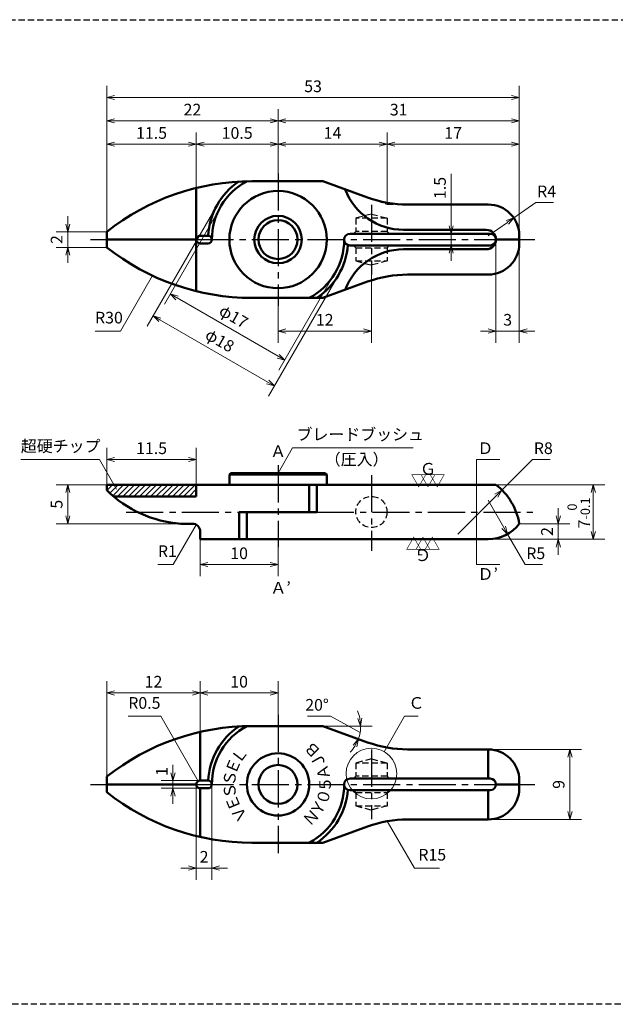
# Model space of a CAD drawing. Units: millimetres. Extents: x 5 to 205, y 17 to 144.
# Drawn here: x 72 to 148, y 17 to 144 of the extents above; entities that cross this region are included whole.
import ezdxf
from ezdxf.enums import TextEntityAlignment as Align

# ---------------------------------------------------------------- set-up
doc = ezdxf.new("R2010")
doc.units = ezdxf.units.MM
doc.header["$LTSCALE"] = 0.25
doc.linetypes.add('CENTER2', pattern=[28.575, 19.05, -3.175, 3.175, -3.175])
doc.linetypes.add('HIDDEN2', pattern=[4.7625, 3.175, -1.5875])
for name, color, linetype, lineweight in [('Center', 4, 'CENTER2', 30), ('Dimension', 3, 'Continuous', 20), ('Hatching', 7, 'Continuous', 15), ('Hidden', 4, 'HIDDEN2', 30), ('Line', 2, 'Continuous', 50), ('Text', 3, 'Continuous', 20)]:
    doc.layers.add(name, color=color, linetype=linetype, lineweight=lineweight)
doc.layers.get('0').off()
doc.styles.add('Gothic', font='txt')
doc.styles.add('Kanji', font='romans.shx', dxfattribs={"bigfont": 'extfont.shx'})
doc.dimstyles.new('Vessel Engineering Original Dimensions$0', dxfattribs={"dimtxt": 1.5, "dimasz": 1, "dimexe": 1.5, "dimexo": 0, "dimgap": 0.5, "dimtad": 1, "dimdec": 3, "dimdsep": 46, "dimtxsty": 'Gothic', "dimblk": 'OPEN30', "dimcen": 0, "dimclrd": 256, "dimclre": 256, "dimclrt": 256, "dimadec": 3, "dimazin": 2, "dimtfac": 1, "dimtdec": 3, "dimtix": 1, "dimtmove": 1, "dimatfit": 3, "dimldrblk": 'OPEN30', "dimfxl": 1, "dimfrac": 2, "dimlwd": -1, "dimlwe": -1, "dimarcsym": 0})
doc.dimstyles.new('Vessel Engineering Original Dimensions$2', dxfattribs={"dimtxt": 1.5, "dimasz": 1, "dimexe": 1.5, "dimexo": 0, "dimgap": 0.5, "dimtad": 1, "dimtoh": 1, "dimdec": 3, "dimdsep": 46, "dimtxsty": 'Gothic', "dimblk": 'OPEN30', "dimcen": 0, "dimclrd": 256, "dimclre": 256, "dimclrt": 256, "dimadec": 3, "dimazin": 2, "dimtfac": 1, "dimtdec": 3, "dimtmove": 1, "dimatfit": 3, "dimldrblk": 'OPEN30', "dimfxl": 1, "dimfrac": 2, "dimlwd": -1, "dimlwe": -1, "dimarcsym": 0})
doc.dimstyles.new('Vessel Engineering Original Dimensions$4', dxfattribs={"dimtxt": 1.5, "dimasz": 1, "dimexe": 1.5, "dimexo": 0, "dimgap": 0.5, "dimtad": 1, "dimtoh": 1, "dimdec": 3, "dimdsep": 46, "dimtxsty": 'Gothic', "dimblk": 'OPEN30', "dimcen": 0, "dimclrd": 256, "dimclre": 256, "dimclrt": 256, "dimadec": 3, "dimazin": 2, "dimtfac": 1, "dimtdec": 3, "dimtmove": 0, "dimatfit": 2, "dimldrblk": 'OPEN30', "dimfxl": 1, "dimfrac": 2, "dimlwd": -1, "dimlwe": -1, "dimarcsym": 0})
doc.dimstyles.new('Vessel Engineering Original Dimensions$7', dxfattribs={"dimtxt": 1.5, "dimasz": 1, "dimexe": 1.5, "dimexo": 0, "dimgap": 0.5, "dimtad": 1, "dimdec": 3, "dimdsep": 46, "dimtxsty": 'Gothic', "dimblk": 'OPEN30', "dimcen": 0, "dimclrd": 256, "dimclre": 256, "dimclrt": 256, "dimadec": 3, "dimazin": 2, "dimtfac": 1, "dimtdec": 3, "dimtix": 1, "dimtmove": 1, "dimatfit": 3, "dimldrblk": 'OPEN30', "dimfxl": 1, "dimfrac": 2, "dimlwd": -1, "dimlwe": -1, "dimarcsym": 0})

# ---------------------------------------------------------------- blocks, each defined once
blk = doc.blocks.new('_Open30')
at = {"color": 0, "linetype": 'ByBlock', "lineweight": -2}
for p, q in [((-1, 0.27), (0, 0)), ((0, 0), (-1, -0.27)), ((0, 0), (-1, 0))]:
    blk.add_line(p, q, dxfattribs=at)
blk = doc.blocks.new('*D4')
at = {"layer": 'Dimension'}
for p, q in [((78, 117.25), (78, 118.25)), ((83, 116.25), (76.5, 116.25)), ((78, 116.25), (78, 114.25)), ((83, 114.25), (76.5, 114.25)), ((78, 113.25), (78, 112.25))]:
    blk.add_line(p, q, dxfattribs=at)
for p, rotation in [((78, 116.25), 270), ((78, 114.25), 90)]:
    blk.add_blockref('_Open30', p, dxfattribs=dict(at, rotation=rotation))
at = {"layer": 'Dimension', "insert": (76.75, 115.25), "char_height": 1.5, "attachment_point": 5, "rotation": 90, "style": 'Gothic'}
blk.add_mtext('2', dxfattribs=at)
blk = doc.blocks.new('*D5')
at = {"layer": 'Dimension'}
for p, q in [((133, 115.25), (133, 102)), ((136, 114.75), (136, 102)), ((132, 103.5), (131, 103.5)), ((133, 103.5), (136, 103.5)), ((137, 103.5), (138, 103.5))]:
    blk.add_line(p, q, dxfattribs=at)
blk.add_blockref('_Open30', (133, 103.5), dxfattribs=at)
at = {"layer": 'Dimension', "rotation": 180}
blk.add_blockref('_Open30', (136, 103.5), dxfattribs=at)
at = {"layer": 'Dimension', "insert": (134.5, 104.75), "char_height": 1.5, "attachment_point": 5, "style": 'Gothic'}
blk.add_mtext('3', dxfattribs=at)
blk = doc.blocks.new('*D6')
at = {"layer": 'Dimension'}
for p, q in [((127.25, 123.69), (127.25, 116)), ((127.25, 117), (127.25, 118)), ((127.25, 116), (127.25, 114.5)), ((127.25, 116), (127.25, 114.5)), ((127.25, 113.5), (127.25, 112.5))]:
    blk.add_line(p, q, dxfattribs=at)
for p, rotation in [((127.25, 116), 270), ((127.25, 114.5), 90)]:
    blk.add_blockref('_Open30', p, dxfattribs=dict(at, rotation=rotation))
at = {"layer": 'Dimension', "insert": (126, 121.88), "char_height": 1.5, "attachment_point": 5, "rotation": 90, "style": 'Gothic'}
blk.add_mtext('1.5', dxfattribs=at)
blk = doc.blocks.new('*D2')
at = {"layer": 'Dimension'}
for p, q in [((97.21, 119.75), (88.19, 104.14)), ((112.79, 110.75), (103.78, 95.14)), ((89.81, 104.94), (103.67, 96.94))]:
    blk.add_line(p, q, dxfattribs=at)
for p, rotation in [((88.94, 105.44), 149.9999999999998), ((104.53, 96.44), 329.9999999999998)]:
    blk.add_blockref('_Open30', p, dxfattribs=dict(at, rotation=rotation))
at = {"layer": 'Dimension', "insert": (97.42, 102.13), "char_height": 1.5, "attachment_point": 5, "rotation": 330, "style": 'Gothic'}
blk.add_mtext('φ18', dxfattribs=at)
blk = doc.blocks.new('*D7')
at = {"layer": 'Dimension'}
for p, q in [((117, 110.78), (117, 102)), ((105, 106.75), (105, 102)), ((106, 103.5), (116, 103.5))]:
    blk.add_line(p, q, dxfattribs=at)
at = {"layer": 'Dimension', "rotation": 180}
blk.add_blockref('_Open30', (105, 103.5), dxfattribs=at)
at = {"layer": 'Dimension'}
blk.add_blockref('_Open30', (117, 103.5), dxfattribs=at)
at = {"layer": 'Dimension', "insert": (111, 104.75), "char_height": 1.5, "attachment_point": 5, "style": 'Gothic'}
blk.add_mtext('12', dxfattribs=at)
blk = doc.blocks.new('*D8')
at = {"layer": 'Dimension'}
for p, q in [((135.28, 118.04), (138.11, 120)), ((138.11, 120), (140.39, 120)), ((132, 115.75), (134.46, 117.46))]:
    blk.add_line(p, q, dxfattribs=at)
at = {"layer": 'Dimension', "rotation": 34.84228103492239}
blk.add_blockref('_Open30', (135.28, 118.04), dxfattribs=at)
at = {"layer": 'Dimension', "insert": (139.5, 121.25), "char_height": 1.5, "attachment_point": 5, "style": 'Gothic'}
blk.add_mtext('R4', dxfattribs=at)
blk = doc.blocks.new('*D3')
at = {"layer": 'Dimension'}
for p, q in [((97.64, 119.5), (90.4, 106.96)), ((112.36, 111), (105.12, 98.46)), ((92.02, 107.76), (105.01, 100.26))]:
    blk.add_line(p, q, dxfattribs=at)
for p, rotation in [((91.15, 108.26), 149.9999999999995), ((105.87, 99.76), 329.9999999999995)]:
    blk.add_blockref('_Open30', p, dxfattribs=dict(at, rotation=rotation))
at = {"layer": 'Dimension', "insert": (99.2, 105.2), "char_height": 1.5, "attachment_point": 5, "rotation": 330, "style": 'Gothic'}
blk.add_mtext('φ17', dxfattribs=at)
blk = doc.blocks.new('*D12')
at = {"layer": 'Dimension'}
for p, q in [((141, 79.75), (141, 80.75)), ((136, 78.75), (142.5, 78.75)), ((141, 78.75), (141, 76.75)), ((141, 75.75), (141, 74.75))]:
    blk.add_line(p, q, dxfattribs=at)
for p, rotation in [((141, 78.75), 270), ((141, 76.75), 90)]:
    blk.add_blockref('_Open30', p, dxfattribs=dict(at, rotation=rotation))
at = {"layer": 'Dimension', "insert": (139.75, 77.75), "char_height": 1.5, "attachment_point": 5, "rotation": 90, "style": 'Gothic'}
blk.add_mtext('2', dxfattribs=at)
blk = doc.blocks.new('*D13')
at = {"layer": 'Dimension'}
for p, q in [((133, 83.75), (147, 83.75)), ((145.5, 82.75), (145.5, 77.75)), ((132, 76.75), (147, 76.75))]:
    blk.add_line(p, q, dxfattribs=at)
for p, rotation in [((145.5, 83.75), 90), ((145.5, 76.75), 270)]:
    blk.add_blockref('_Open30', p, dxfattribs=dict(at, rotation=rotation))
at = {"layer": 'Dimension', "insert": (143.63, 80.13), "char_height": 1.5, "attachment_point": 5, "rotation": 90, "style": 'Gothic'}
blk.add_mtext('7{\\H1.200000;\\S 0^ -0.1;}', dxfattribs=at)
blk = doc.blocks.new('*D14')
at = {"layer": 'Dimension'}
for p, q in [((95, 76.75), (95, 72)), ((105, 75.75), (105, 72)), ((96, 73.5), (104, 73.5))]:
    blk.add_line(p, q, dxfattribs=at)
at = {"layer": 'Dimension', "rotation": 180}
blk.add_blockref('_Open30', (95, 73.5), dxfattribs=at)
at = {"layer": 'Dimension'}
blk.add_blockref('_Open30', (105, 73.5), dxfattribs=at)
at = {"layer": 'Dimension', "insert": (100, 74.75), "char_height": 1.5, "attachment_point": 5, "style": 'Gothic'}
blk.add_mtext('10', dxfattribs=at)
blk = doc.blocks.new('*D15')
at = {"layer": 'Dimension'}
for p, q in [((83, 83.75), (76.5, 83.75)), ((78, 82.75), (78, 79.75)), ((92.5, 78.75), (76.5, 78.75))]:
    blk.add_line(p, q, dxfattribs=at)
for p, rotation in [((78, 83.75), 90), ((78, 78.75), 270)]:
    blk.add_blockref('_Open30', p, dxfattribs=dict(at, rotation=rotation))
at = {"layer": 'Dimension', "insert": (76.75, 81.25), "char_height": 1.5, "attachment_point": 5, "rotation": 90, "style": 'Gothic'}
blk.add_mtext('5', dxfattribs=at)
blk = doc.blocks.new('*D24')
at = {"layer": 'Dimension'}
for p, q in [((132, 49.75), (144, 49.75)), ((142.5, 48.75), (142.5, 41.75)), ((132, 40.75), (144, 40.75))]:
    blk.add_line(p, q, dxfattribs=at)
for p, rotation in [((142.5, 49.75), 90), ((142.5, 40.75), 270)]:
    blk.add_blockref('_Open30', p, dxfattribs=dict(at, rotation=rotation))
at = {"layer": 'Dimension', "insert": (141.25, 45.25), "char_height": 1.5, "attachment_point": 5, "rotation": 90, "style": 'Gothic'}
blk.add_mtext('9', dxfattribs=at)
blk = doc.blocks.new('*D27')
at = {"layer": 'Dimension'}
for p, q in [((94.5, 45.25), (94.5, 33)), ((96.5, 45.25), (96.5, 33)), ((93.5, 34.5), (92.5, 34.5)), ((94.5, 34.5), (96.5, 34.5)), ((97.5, 34.5), (98.5, 34.5))]:
    blk.add_line(p, q, dxfattribs=at)
blk.add_blockref('_Open30', (94.5, 34.5), dxfattribs=at)
at = {"layer": 'Dimension', "rotation": 180}
blk.add_blockref('_Open30', (96.5, 34.5), dxfattribs=at)
at = {"layer": 'Dimension', "insert": (95.5, 35.75), "char_height": 1.5, "attachment_point": 5, "style": 'Gothic'}
blk.add_mtext('2', dxfattribs=at)
blk = doc.blocks.new('*D28')
at = {"layer": 'Dimension'}
for p, q in [((91.5, 46.75), (91.5, 47.75)), ((95, 45.75), (90, 45.75)), ((91.5, 45.75), (91.5, 44.75)), ((95, 44.75), (90, 44.75)), ((91.5, 43.75), (91.5, 42.75))]:
    blk.add_line(p, q, dxfattribs=at)
for p, rotation in [((91.5, 45.75), 270), ((91.5, 44.75), 90)]:
    blk.add_blockref('_Open30', p, dxfattribs=dict(at, rotation=rotation))
at = {"layer": 'Dimension', "insert": (90.27, 46.91), "char_height": 1.5, "attachment_point": 5, "rotation": 90, "style": 'Gothic'}
blk.add_mtext('1', dxfattribs=at)
blk = doc.blocks.new('*D29')
at = {"layer": 'Dimension'}
for p, q in [((94.5, 121.89), (94.5, 129)), ((84, 127.5), (93.5, 127.5))]:
    blk.add_line(p, q, dxfattribs=at)
at = {"layer": 'Dimension', "rotation": 180}
blk.add_blockref('_Open30', (83, 127.5), dxfattribs=at)
at = {"layer": 'Dimension'}
blk.add_blockref('_Open30', (94.5, 127.5), dxfattribs=at)
at = {"layer": 'Dimension', "insert": (88.75, 128.75), "char_height": 1.5, "attachment_point": 5, "style": 'Gothic'}
blk.add_mtext('11.5', dxfattribs=at)
blk = doc.blocks.new('*D30')
at = {"layer": 'Dimension'}
blk.add_line((95.5, 127.5), (104, 127.5), dxfattribs=at)
at = {"layer": 'Dimension', "rotation": 180}
blk.add_blockref('_Open30', (94.5, 127.5), dxfattribs=at)
at = {"layer": 'Dimension'}
blk.add_blockref('_Open30', (105, 127.5), dxfattribs=at)
at = {"layer": 'Dimension', "insert": (99.75, 128.75), "char_height": 1.5, "attachment_point": 5, "style": 'Gothic'}
blk.add_mtext('10.5', dxfattribs=at)
blk = doc.blocks.new('*D31')
at = {"layer": 'Dimension'}
for p, q in [((119, 119.75), (119, 129)), ((106, 127.5), (118, 127.5))]:
    blk.add_line(p, q, dxfattribs=at)
at = {"layer": 'Dimension', "rotation": 180}
blk.add_blockref('_Open30', (105, 127.5), dxfattribs=at)
at = {"layer": 'Dimension'}
blk.add_blockref('_Open30', (119, 127.5), dxfattribs=at)
at = {"layer": 'Dimension', "insert": (112, 128.75), "char_height": 1.5, "attachment_point": 5, "style": 'Gothic'}
blk.add_mtext('14', dxfattribs=at)
blk = doc.blocks.new('*D32')
at = {"layer": 'Dimension'}
blk.add_line((120, 127.5), (135, 127.5), dxfattribs=at)
at = {"layer": 'Dimension', "rotation": 180}
blk.add_blockref('_Open30', (119, 127.5), dxfattribs=at)
at = {"layer": 'Dimension'}
blk.add_blockref('_Open30', (136, 127.5), dxfattribs=at)
at = {"layer": 'Dimension', "insert": (127.5, 128.75), "char_height": 1.5, "attachment_point": 5, "style": 'Gothic'}
blk.add_mtext('17', dxfattribs=at)
blk = doc.blocks.new('*D33')
at = {"layer": 'Dimension'}
for p, q in [((105, 123.75), (105, 132)), ((84, 130.5), (104, 130.5))]:
    blk.add_line(p, q, dxfattribs=at)
at = {"layer": 'Dimension', "rotation": 180}
blk.add_blockref('_Open30', (83, 130.5), dxfattribs=at)
at = {"layer": 'Dimension'}
blk.add_blockref('_Open30', (105, 130.5), dxfattribs=at)
at = {"layer": 'Dimension', "insert": (94, 131.75), "char_height": 1.5, "attachment_point": 5, "style": 'Gothic'}
blk.add_mtext('22', dxfattribs=at)
blk = doc.blocks.new('*D34')
at = {"layer": 'Dimension'}
blk.add_line((106, 130.5), (135, 130.5), dxfattribs=at)
at = {"layer": 'Dimension', "rotation": 180}
blk.add_blockref('_Open30', (105, 130.5), dxfattribs=at)
at = {"layer": 'Dimension'}
blk.add_blockref('_Open30', (136, 130.5), dxfattribs=at)
at = {"layer": 'Dimension', "insert": (120.5, 131.75), "char_height": 1.5, "attachment_point": 5, "style": 'Gothic'}
blk.add_mtext('31', dxfattribs=at)
blk = doc.blocks.new('*D35')
at = {"layer": 'Dimension'}
for p, q in [((83, 116.25), (83, 135)), ((136, 115.75), (136, 135)), ((84, 133.5), (135, 133.5))]:
    blk.add_line(p, q, dxfattribs=at)
at = {"layer": 'Dimension', "rotation": 180}
blk.add_blockref('_Open30', (83, 133.5), dxfattribs=at)
at = {"layer": 'Dimension'}
blk.add_blockref('_Open30', (136, 133.5), dxfattribs=at)
at = {"layer": 'Dimension', "insert": (109.5, 134.75), "char_height": 1.5, "attachment_point": 5, "style": 'Gothic'}
blk.add_mtext('53', dxfattribs=at)
blk = doc.blocks.new('*D37')
at = {"layer": 'Dimension'}
for p, q in [((132, 81.75), (133.99, 78.28)), ((134.49, 77.41), (136.73, 73.5)), ((136.73, 73.5), (138.98, 73.5))]:
    blk.add_line(p, q, dxfattribs=at)
at = {"layer": 'Dimension', "rotation": 299.8498701082569}
blk.add_blockref('_Open30', (134.49, 77.41), dxfattribs=at)
at = {"layer": 'Dimension', "insert": (138.11, 74.75), "char_height": 1.5, "attachment_point": 5, "style": 'Gothic'}
blk.add_mtext('R5', dxfattribs=at)
blk = doc.blocks.new('*D38')
at = {"layer": 'Dimension'}
for p, q in [((133.77, 83.07), (137.7, 87)), ((137.7, 87), (139.96, 87)), ((128.11, 77.42), (133.06, 82.37))]:
    blk.add_line(p, q, dxfattribs=at)
at = {"layer": 'Dimension', "rotation": 44.98455028699178}
blk.add_blockref('_Open30', (133.77, 83.07), dxfattribs=at)
at = {"layer": 'Dimension', "insert": (139.08, 88.25), "char_height": 1.5, "attachment_point": 5, "style": 'Gothic'}
blk.add_mtext('R8', dxfattribs=at)
blk = doc.blocks.new('*D39')
at = {"layer": 'Dimension'}
for p, q in [((111.73, 54.03), (108.79, 54.03)), ((115.54, 51.91), (111.73, 54.03)), ((110.76, 52.75), (117.11, 52.75))]:
    blk.add_line(p, q, dxfattribs=at)
for start, end in [(11.8208, 23.6416), (340, 0), (316.3584, 328.1792)]:
    blk.add_arc((110.76, 52.75), 4.86, start, end, dxfattribs=at)
for p, rotation in [((115.61, 52.75), 275.9103919966761), ((115.32, 51.09), 64.08960800332387)]:
    blk.add_blockref('_Open30', p, dxfattribs=dict(at, rotation=rotation))
at = {"layer": 'Dimension', "insert": (110.01, 55.28), "char_height": 1.5, "attachment_point": 5, "style": 'Gothic'}
blk.add_mtext('20°', dxfattribs=at)
blk = doc.blocks.new('*D43')
at = {"layer": 'Dimension'}
for p, q in [((83, 83.75), (83, 88.5)), ((94.5, 83.75), (94.5, 88.5)), ((84, 87), (93.5, 87))]:
    blk.add_line(p, q, dxfattribs=at)
at = {"layer": 'Dimension', "rotation": 180}
blk.add_blockref('_Open30', (83, 87), dxfattribs=at)
at = {"layer": 'Dimension'}
blk.add_blockref('_Open30', (94.5, 87), dxfattribs=at)
at = {"layer": 'Dimension', "insert": (88.75, 88.25), "char_height": 1.5, "attachment_point": 5, "style": 'Gothic'}
blk.add_mtext('11.5', dxfattribs=at)
blk = doc.blocks.new('*D45')
at = {"layer": 'Dimension'}
for p, q in [((83, 46.25), (83, 58.5)), ((95, 52), (95, 58.5)), ((84, 57), (94, 57))]:
    blk.add_line(p, q, dxfattribs=at)
at = {"layer": 'Dimension', "rotation": 180}
blk.add_blockref('_Open30', (83, 57), dxfattribs=at)
at = {"layer": 'Dimension'}
blk.add_blockref('_Open30', (95, 57), dxfattribs=at)
at = {"layer": 'Dimension', "insert": (89, 58.25), "char_height": 1.5, "attachment_point": 5, "style": 'Gothic'}
blk.add_mtext('12', dxfattribs=at)
blk = doc.blocks.new('*D46')
at = {"layer": 'Dimension'}
for p, q in [((105, 54.21), (105, 58.5)), ((96, 57), (104, 57))]:
    blk.add_line(p, q, dxfattribs=at)
at = {"layer": 'Dimension', "rotation": 180}
blk.add_blockref('_Open30', (95, 57), dxfattribs=at)
at = {"layer": 'Dimension'}
blk.add_blockref('_Open30', (105, 57), dxfattribs=at)
at = {"layer": 'Dimension', "insert": (100, 58.25), "char_height": 1.5, "attachment_point": 5, "style": 'Gothic'}
blk.add_mtext('10', dxfattribs=at)

msp = doc.modelspace()

# ---------------------------------------------------------------- hatches: boundary and pattern name
at = {"layer": 'Hatching'}
h = msp.add_hatch(dxfattribs=at)
h.set_pattern_fill('_USER', color=256, scale=0.5, angle=45, style=0, pattern_type=0)
h.set_pattern_definition([(45, (0, 0), (-0.3535534, 0.3535534), [])])
h.paths.add_polyline_path([(94.5, 83.75), (83, 83.75), (83, 83.05, 0.01977016), (83.8752, 82.25), (94.5, 82.25)])

# ---------------------------------------------------------------- linework, layer by layer
at = {"layer": 'Center'}
for p, q in [((105, 123.75), (105, 106.75)), ((117, 119.7184), (117, 110.7816)), ((80.9115, 115.25), (83, 115.25)), ((94.5, 115.25), (133, 115.25)), ((136, 115.25), (138, 115.25)), ((105, 86.25), (105, 75.75)), ((117, 84.9789), (117, 75.2496)), ((85.5, 80.25), (100.0251, 80.25)), ((109.9749, 80.25), (137.9052, 80.25)), ((105, 54.2064), (105, 36.4326)), ((117, 49.7184), (117, 40.7816)), ((80.9115, 45.25), (83, 45.25)), ((94.5, 45.25), (133, 45.25)), ((136, 45.25), (138, 45.25))]:
    msp.add_line(p, q, dxfattribs=at)
at = {"layer": 'Hidden', "color": 2}
msp.add_line((5, 143.5), (205, 143.5), dxfattribs=at)
at = {"layer": 'Hidden'}
for p, q in [((117, 118.5359), (115, 118)), ((115, 118), (115, 116.3)), ((119, 118), (115, 118)), ((117, 118.5359), (119, 118)), ((119, 118), (119, 116.3)), ((115, 116.3), (114.7, 116)), ((119, 116.3), (115, 116.3)), ((119, 116.3), (119.3, 116)), ((115, 114.2), (114.7, 114.5)), ((115, 114.2), (115, 112.5)), ((115, 114.2), (119, 114.2)), ((119, 114.2), (119.3, 114.5)), ((119, 114.2), (119, 112.5)), ((115, 112.5), (119, 112.5)), ((115, 112.5), (117, 111.9641)), ((119, 112.5), (117, 111.9641)), ((117, 48.5359), (115, 48)), ((117, 48.5359), (119, 48)), ((115, 48), (115, 46.3)), ((119, 48), (115, 48)), ((119, 48), (119, 46.3)), ((115, 46.3), (114.7, 46)), ((119, 46.3), (115, 46.3)), ((119, 46.3), (119.3, 46)), ((115, 44.2), (114.7, 44.5)), ((119, 44.2), (119.3, 44.5)), ((115, 44.2), (115, 42.5)), ((115, 44.2), (119, 44.2)), ((119, 44.2), (119, 42.5)), ((115, 42.5), (119, 42.5)), ((115, 42.5), (117, 41.9641)), ((119, 42.5), (117, 41.9641)), ((205, 17), (5, 17))]:
    msp.add_line(p, q, dxfattribs=at)
msp.add_circle((117, 80.25), 2, dxfattribs=at)
at = {"layer": 'Line'}
for p, q in [((101.6481, 122.75), (110.7576, 122.75)), ((116.5146, 120.6546), (110.7576, 122.75)), ((116.5146, 120.6546), (110.7576, 122.75)), ((116.5146, 120.6546), (110.7576, 122.75)), ((94.5, 121.886), (94.5, 108.614)), ((121.6449, 119.75), (132, 119.75)), ((121.1309, 116.5), (131.75, 116.5)), ((83, 116.25), (83, 114.25)), ((83, 115.25), (94.5, 115.25)), ((94.5, 115.25), (94.5, 115.25)), ((94.5, 115.25), (94.5, 115.25)), ((96, 115.75), (95, 115.75)), ((96.5, 115.25), (96.5, 115.25)), ((96.5, 115.25), (96.5, 115.25)), ((113.5, 115.25), (113.5, 115.25)), ((113.5, 115.25), (113.5, 115.25)), ((132.25, 116), (114.25, 116)), ((133, 115.25), (133, 115.25)), ((133, 115.25), (133, 115.25)), ((133, 115.25), (133, 115.25)), ((133, 115.25), (133, 115.25)), ((133, 115.25), (136, 115.25)), ((136, 115.75), (136, 115.25)), ((136, 114.75), (136, 115.25)), ((96, 114.75), (95, 114.75)), ((132.25, 114.5), (114.25, 114.5)), ((121.1309, 114), (131.75, 114)), ((121.6449, 110.75), (132, 110.75)), ((116.5146, 109.8454), (110.7576, 107.75)), ((101.6481, 107.75), (110.7576, 107.75)), ((98.75, 85.05), (98.95, 85.25)), ((98.75, 83.75), (98.75, 85.05)), ((98.75, 85.05), (111.25, 85.05)), ((98.95, 85.25), (111.05, 85.25)), ((111.05, 85.25), (111.25, 85.05)), ((111.25, 85.05), (111.25, 83.75)), ((83, 83.05), (83, 83.75)), ((83, 83.75), (133, 83.75)), ((94.5, 82.25), (94.5, 83.75)), ((109, 83.75), (109, 80.25)), ((109.9749, 83.75), (109.9749, 80.25)), ((83.8752, 82.25), (94.5, 82.25)), ((100.0251, 76.75), (100.0251, 80.25)), ((100.0251, 80.25), (109.9749, 80.25)), ((101, 76.75), (101, 80.25)), ((92.4969, 78.75), (94, 78.75)), ((95, 77.75), (95, 76.75)), ((95, 76.75), (132, 76.75)), ((95, 76.75), (95, 76.75)), ((95, 45.75), (95, 52.0041)), ((101.6481, 52.75), (110.7576, 52.75)), ((116.5146, 50.6546), (110.7576, 52.75)), ((121.6449, 49.75), (132, 49.75)), ((132, 46), (132, 49.75)), ((83, 46.25), (83, 44.25)), ((96, 45.75), (95, 45.75)), ((132.25, 46), (114.25, 46)), ((136, 45.75), (136, 45.25)), ((83, 45.25), (94.5, 45.25)), ((94.5, 45.25), (94.5, 45.25)), ((94.5, 45.25), (94.5, 45.25)), ((96, 44.75), (95, 44.75)), ((95, 44.75), (95, 38.4959)), ((96.5, 45.25), (96.5, 45.25)), ((96.5, 45.25), (96.5, 45.25)), ((113.5, 45.25), (113.5, 45.25)), ((113.5, 45.25), (113.5, 45.25)), ((132.25, 44.5), (114.25, 44.5)), ((132, 40.75), (132, 44.5)), ((133, 45.25), (133, 45.25)), ((133, 45.25), (133, 45.25)), ((133, 45.25), (133, 45.25)), ((133, 45.25), (133, 45.25)), ((133, 45.25), (136, 45.25)), ((136, 44.75), (136, 45.25)), ((121.6449, 40.75), (132, 40.75)), ((116.5146, 39.8454), (110.7576, 37.75)), ((101.6481, 37.75), (110.7576, 37.75))]:
    msp.add_line(p, q, dxfattribs=at)
for centre, radius in [((105, 115.25), 6.25), ((105, 115.25), 3.05), ((105, 115.25), 2.5025), ((105, 45.25), 4), ((105, 45.25), 2.5025)]:
    msp.add_circle(centre, radius, dxfattribs=at)
for centre, radius, start, end in [((101.6481, 92.75), 30, 90, 128.433206), ((105, 115.25), 8.5, 118.176853, 180), ((105, 115.25), 9, 124.104926, 176.816492), ((121.1309, 124.5), 8, 200.46969, 270), ((121.6449, 134.75), 15, 250, 270), ((132, 115.75), 4, 0, 90), ((131.75, 115.25), 1.25, 270, 90), ((95, 115.25), 0.5, 90, 270), ((96, 115.25), 0.5, 270, 90), ((105, 115.25), 8.5, 298.072487, 0), ((114.25, 115.25), 0.75, 90, 270), ((132.25, 115.25), 0.75, 270, 90), ((101.6481, 137.75), 30, 231.566794, 270), ((105, 115.25), 9, 303.55731, 355.558555), ((121.1309, 106), 8, 90, 159.53031), ((132, 114.75), 4, 270, 0), ((121.6449, 95.75), 15, 90, 110), ((128.1118, 77.4171), 8, 9.590972, 52.336541), ((93.5499, 93.713), 15, 225.30545, 265.974614), ((94, 77.75), 1, 0, 90), ((132, 81.75), 5, 270, 323.130102), ((101.6481, 22.75), 30, 90, 128.433206), ((105, 45.25), 9, 124.104926, 176.816492), ((105, 45.25), 8.5, 118.176853, 180), ((121.6449, 64.75), 15, 250, 270), ((132, 45.75), 4, 0, 90), ((95, 45.25), 0.5, 90, 270), ((96, 45.25), 0.5, 270, 90), ((114.25, 45.25), 0.75, 90, 270), ((132.25, 45.25), 0.75, 270, 90), ((105, 45.25), 8.5, 298.072487, 0), ((105, 45.25), 9, 303.55731, 355.558555), ((132, 44.75), 4, 270, 0), ((101.6481, 67.75), 30, 231.566794, 270), ((121.6449, 25.75), 15, 90, 110)]:
    msp.add_arc(centre, radius, start, end, dxfattribs=at)
at = {"layer": 'Text', "linetype": 'HIDDEN2'}
for p, q in [((116.5146, 120.6546), (119, 119.75)), ((119, 119.75), (121.6449, 119.75))]:
    msp.add_line(p, q, dxfattribs=at)
at = {"layer": 'Text'}
msp.add_line((130.5, 87), (130.5, 73.5), dxfattribs=at)
msp.add_circle((117, 46.6364), 3.2568, dxfattribs=at)

# ---------------------------------------------------------------- texts
at = {"layer": 'Dimension', "char_height": 1.5, "attachment_point": 7, "style": 'Gothic'}
for s, insert in [('R30', (81.4877, 104)), ('ブレードブッシュ', (107.3774, 89)), ('超硬チップ', (71.9517, 87.5)), ('R1', (89.5678, 74)), ('R0.5', (85.7548, 54.5)), ('Ｃ', (121.7526, 54.5)), ('R15', (123.0235, 35))]:
    msp.add_mtext(s, dxfattribs=dict(at, insert=insert))
at = {"layer": 'Text'}
for s, style, p in [('Ａ', 'Gothic', (103.9928, 88.0506)), ('Ｄ', 'Gothic', (130.6066, 88.4471)), ('（圧入）', 'Gothic', (111, 87.0099)), ('Ｇ', 'Kanji', (123.241, 85.8011)), ('▽', 'Kanji', (122.0535, 84.3011)), ('▽', 'Kanji', (123.241, 84.3011)), ('▽', 'Kanji', (124.4285, 84.3011)), ('Ｄ’', 'Gothic', (130.6287, 72.2836)), ('Ａ’', 'Gothic', (104.0163, 70.5228))]:
    msp.add_text(s, height=1.5, dxfattribs=dict(at, style=style)).set_placement(p, align=Align.MIDDLE_LEFT)
at = {"layer": 'Text', "style": 'Kanji'}
for s, p in [('▽', (123.4559, 76.2012)), ('▽', (124.6434, 76.2012)), ('▽', (125.8309, 76.2012)), ('Ｇ', (124.6434, 74.7012))]:
    msp.add_text(s, height=1.5, rotation=180, dxfattribs=at).set_placement(p, align=Align.MIDDLE_LEFT)
at = {"layer": 'Text', "style": 'Gothic'}
for s, rotation, p in [('Ｌ', 52.5, (100.0415, 49.0548)), ('Ｂ', 135, (109.4194, 49.6694)), ('Ｅ', 67.5, (99.2258, 47.6418)), ('Ｊ', 120, (110.1841, 48.243)), ('Ａ', 105, (110.7821, 46.7993)), ('Ｓ', 82.5, (98.8035, 46.0658)), ('５', 90, (111.047, 45.25)), ('Ｓ', 97.5, (98.8035, 44.4342)), ('０', 75, (110.8409, 43.6849)), ('Ｅ', 112.5, (99.2258, 42.8582)), ('Ｙ', 60, (110.1841, 42.257)), ('Ｖ', 127.5, (100.0415, 41.4452)), ('Ｎ', 45, (109.2471, 41.0029))]:
    msp.add_text(s, height=1.5, rotation=rotation, dxfattribs=at).set_placement(p, align=Align.MIDDLE_CENTER)

# ---------------------------------------------------------------- dimensions: what is measured, and where the dimension line sits
at = {"layer": 'Dimension'}
for base, p1, p2, picture, middle in [((136, 133.5), (83, 116.25), (136, 115.75), '*D35', (109.5, 134.75)), ((94.5, 87), (83, 83.75), (94.5, 83.75), '*D43', (88.75, 88.25)), ((95, 57), (83, 46.25), (95, 52.0041), '*D45', (89, 58.25))]:
    dim = msp.add_linear_dim(base=base, p1=p1, p2=p2, dimstyle='Vessel Engineering Original Dimensions$0', dxfattribs=at)
    dim.commit()
    dim.dimension.update_dxf_attribs({"geometry": picture, "text_midpoint": middle})
for base, p1, p2, override, picture, middle in [((105, 130.5), (83, 116.25), (105, 123.75), {"dimse1": 1}, '*D33', (94, 131.75)), ((136, 130.5), (105, 123.75), (136, 115.75), {"dimse1": 1, "dimse2": 1}, '*D34', (120.5, 131.75)), ((94.5, 127.5), (83, 116.25), (94.5, 121.886), {"dimse1": 1}, '*D29', (88.75, 128.75)), ((105, 127.5), (94.5, 121.886), (105, 123.75), {"dimse1": 1, "dimse2": 1}, '*D30', (99.75, 128.75)), ((119, 127.5), (105, 123.75), (119, 119.75), {"dimse1": 1}, '*D31', (112, 128.75)), ((136, 127.5), (119, 119.75), (136, 115.75), {"dimse1": 1, "dimse2": 1}, '*D32', (127.5, 128.75)), ((136, 103.5), (133, 115.25), (136, 114.75), {"dimtmove": 0}, '*D5', (134.5, 104.75)), ((117, 103.5), (105, 106.75), (117, 110.7816), {"dimtmove": 0}, '*D7', (111, 104.75)), ((105, 73.5), (95, 76.75), (105, 75.75), {"dimtmove": 0}, '*D14', (100, 74.75)), ((105, 57), (95, 52.0041), (105, 54.2064), {"dimse1": 1}, '*D46', (100, 58.25)), ((96.5, 34.5), (94.5, 45.25), (96.5, 45.25), {"dimtmove": 0}, '*D27', (95.5, 35.75))]:
    dim = msp.add_linear_dim(base=base, p1=p1, p2=p2, dimstyle='Vessel Engineering Original Dimensions$0', override=override, dxfattribs=at)
    dim.commit()
    dim.dimension.update_dxf_attribs({"geometry": picture, "text_midpoint": middle})
for base, p1, p2, override, picture, middle in [((127.25, 114.5), (132.25, 116), (132.25, 114.5), {"dimse1": 1, "dimse2": 1}, '*D6', (127.347, 121.8759)), ((145.5, 76.75), (133, 83.75), (132, 76.75), {"dimgap": 0.5, "dimtol": 1, "dimlim": 0, "dimtp": 0, "dimtm": 0.1, "dimtfac": 0.8}, '*D13', (145.5233, 80.1339))]:
    dim = msp.add_linear_dim(base=base, p1=p1, p2=p2, angle=90, dimstyle='Vessel Engineering Original Dimensions$0', override=override, dxfattribs=at)
    dim.commit()
    dim.dimension.update_dxf_attribs({"geometry": picture, "text_midpoint": middle, "dimtype": 160})
for center, mpoint, picture, middle in [((132, 115.75), (135.2829, 118.0353), '*D8', (139.5, 120)), ((128.1118, 77.4171), (133.7702, 83.0724), '*D38', (139.0793, 87)), ((132, 81.75), (134.4886, 77.4133), '*D37', (138.1062, 73.5))]:
    dim = msp.add_radius_dim(center=center, mpoint=mpoint, dimstyle='Vessel Engineering Original Dimensions$4', dxfattribs=at)
    dim.commit()
    dim.dimension.update_dxf_attribs({"geometry": picture, "text_midpoint": middle, "dimtype": 164})
for p1, p2, distance, text, picture, middle in [((97.2058, 119.75), (112.7942, 110.75), -16.5239, 'φ18', '*D2', (97.424, 102.1279)), ((97.6388, 119.5), (112.3612, 111), -12.9748, 'φ17', '*D3', (99.1985, 105.2015))]:
    dim = msp.add_aligned_dim(p1=p1, p2=p2, distance=distance, text=text, dimstyle='Vessel Engineering Original Dimensions$0', dxfattribs=at)
    dim.commit()
    dim.dimension.update_dxf_attribs({"geometry": picture, "text_midpoint": middle})
for base, p1, p2, picture, middle in [((78, 114.25), (83, 116.25), (83, 114.25), '*D4', (76.75, 115.25)), ((142.5, 40.75), (132, 49.75), (132, 40.75), '*D24', (141.25, 45.25))]:
    dim = msp.add_linear_dim(base=base, p1=p1, p2=p2, angle=90, dimstyle='Vessel Engineering Original Dimensions$0', dxfattribs=at)
    dim.commit()
    dim.dimension.update_dxf_attribs({"geometry": picture, "text_midpoint": middle})
for base, p1, p2, override, picture, middle in [((78, 78.75), (83, 83.75), (92.4969, 78.75), {"dimtmove": 0}, '*D15', (76.75, 81.25)), ((141, 76.75), (136, 78.75), (132, 76.75), {"dimse2": 1}, '*D12', (139.75, 77.75))]:
    dim = msp.add_linear_dim(base=base, p1=p1, p2=p2, angle=90, dimstyle='Vessel Engineering Original Dimensions$0', override=override, dxfattribs=at)
    dim.commit()
    dim.dimension.update_dxf_attribs({"geometry": picture, "text_midpoint": middle})
dim = msp.add_angular_dim_2l(base=(115.4823, 51.6302), line1=((116.5146, 50.6546), (110.7576, 52.75)), line2=((101.6481, 52.75), (110.7576, 52.75)), dimstyle='Vessel Engineering Original Dimensions$2', override={"dimtix": 0}, dxfattribs=at)
dim.commit()
dim.dimension.update_dxf_attribs({"geometry": '*D39', "text_midpoint": (110.0115, 55.2825), "dimtype": 162})
dim = msp.add_linear_dim(base=(91.5, 44.75), p1=(95, 45.75), p2=(95, 44.75), angle=90, dimstyle='Vessel Engineering Original Dimensions$0', dxfattribs=at)
dim.commit()
dim.dimension.update_dxf_attribs({"geometry": '*D28', "text_midpoint": (91.5194, 46.9055), "dimtype": 160})

# ---------------------------------------------------------------- leaders
at = {"layer": 'Dimension', "annotation_type": 0, "has_hookline": 1}
for points, hookline_direction, text_width in [([(88.8563, 110.6139), (84.7491, 103.5), (84.7441, 103.5)], 1, 2.7563), ([(105, 85.25), (106.8764, 88.5), (106.8774, 88.5)], 0, 14.9772), ([(84.2578, 83.1851), (82.0553, 87), (82.0532, 87)], 1, 9.6015), ([(94.5, 78.616), (91.5463, 73.5), (91.545, 73.5)], 1, 1.4772), ([(94.75, 45.683), (89.9482, 54), (89.9477, 54)], 1, 3.6929), ([(118.6284, 49.457), (121.2513, 54), (121.2526, 54)], 0, 1.2563), ([(119.0402, 40.5221), (122.5171, 34.5), (122.5235, 34.5)], 0, 2.7183)]:
    msp.add_leader(points, dimstyle='Vessel Engineering Original Dimensions$7', override={"dimgap": 0.5, "dimtad": 1}, dxfattribs=dict(at, hookline_direction=hookline_direction, text_width=text_width))
at = {"layer": 'Text'}
for points in [[(133.5, 87), (130.5, 87)], [(133.5, 73.5), (130.5, 73.5)]]:
    msp.add_leader(points, dimstyle='Vessel Engineering Original Dimensions$7', override={"dimgap": 0.5, "dimtad": 1}, dxfattribs=at)

doc.saveas('drawing.dxf')
